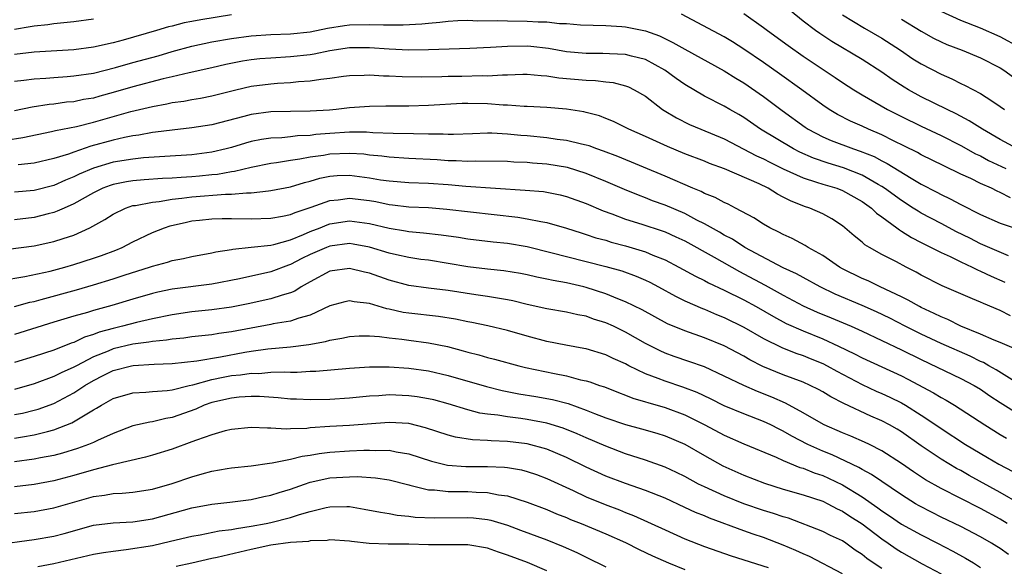
# Model space of a CAD drawing. Units: inches. Extents: x 2568000 to 2571000, y 1554000 to 1557000.
# Drawn here: x 2568084 to 2568183, y 1554355 to 1554410 of the extents above; entities that cross this region are included whole.
import ezdxf

# ---------------------------------------------------------------- set-up
doc = ezdxf.new("R2010")
doc.units = ezdxf.units.IN
doc.header["$MEASUREMENT"] = 0
doc.layers.add('LD25681554_2ft', color=181, linetype='Continuous')

msp = doc.modelspace()

# ---------------------------------------------------------------- linework, layer by layer
at = {"layer": 'LD25681554_2ft'}
for points, elevation in [([(2568157, 1554410.728), (2568159, 1554409.31), (2568159.393, 1554409), (2568161.477, 1554407.477), (2568163, 1554406.411), (2568166.257, 1554404.256), (2568167, 1554403.749), (2568168.169, 1554403), (2568169, 1554402.496), (2568171.576, 1554401), (2568173, 1554400.276), (2568175, 1554399.298), (2568177, 1554398.357), (2568179, 1554397.346), (2568180.507, 1554396.507), (2568181, 1554396.281), (2568181.832, 1554395.832), (2568183.569, 1554395)], 7576), ([(2568184.769, 1554397), (2568183, 1554397.967), (2568181.196, 1554399), (2568179.859, 1554399.859), (2568178.553, 1554400.553), (2568177.615, 1554401), (2568175, 1554402.294), (2568173.712, 1554403), (2568173.265, 1554403.265), (2568172.051, 1554404.051), (2568171, 1554404.789), (2568169, 1554406.065), (2568165.907, 1554407.907), (2568164.696, 1554408.696), (2568164.27, 1554409), (2568163, 1554409.971), (2568161.739, 1554411)], 7574), ([(2568185, 1554407.272), (2568183, 1554408.351), (2568181, 1554409.245), (2568179, 1554410.027), (2568177, 1554410.94)], 7568), ([(2568105, 1554410.586), (2568101.897, 1554410.103), (2568101, 1554409.919), (2568100.216, 1554409.784), (2568099, 1554409.459), (2568098.622, 1554409.378), (2568097.4, 1554409), (2568094.035, 1554408.035), (2568093, 1554407.757), (2568091, 1554407.313), (2568089, 1554407.049), (2568085, 1554406.802), (2568083, 1554406.59)], 7578), ([(2568083, 1554409.16), (2568084.6, 1554409.4), (2568085, 1554409.487), (2568086.378, 1554409.622), (2568087, 1554409.717), (2568089, 1554409.914), (2568091, 1554410.197)], 7576), ([(2568083, 1554403.852), (2568083.958, 1554403.958), (2568085, 1554404.105), (2568086.177, 1554404.176), (2568087, 1554404.255), (2568088.34, 1554404.34), (2568089, 1554404.397), (2568091, 1554404.69), (2568093.251, 1554405.252), (2568095, 1554405.75), (2568097.561, 1554406.439), (2568099, 1554406.865), (2568101, 1554407.427), (2568103, 1554407.867), (2568105, 1554408.205), (2568107, 1554408.462), (2568109, 1554408.603), (2568111, 1554408.677), (2568113, 1554408.889), (2568114.758, 1554409.242), (2568116.488, 1554409.512), (2568117, 1554409.577), (2568119, 1554409.631), (2568120.427, 1554409.573), (2568122.429, 1554409.571), (2568124.32, 1554409.68), (2568125, 1554409.765), (2568126.139, 1554409.861), (2568127, 1554409.97), (2568127.979, 1554410.021), (2568129, 1554410.05), (2568129.999, 1554409.999), (2568131.974, 1554410.026), (2568133, 1554409.988), (2568135, 1554409.971), (2568136.114, 1554409.886), (2568137, 1554409.871), (2568138.276, 1554409.724), (2568139, 1554409.703), (2568140.409, 1554409.591), (2568143, 1554409.504), (2568144.601, 1554409.4), (2568145, 1554409.364), (2568147, 1554408.963), (2568148.453, 1554408.453), (2568149.803, 1554407.803), (2568151, 1554407.098), (2568155, 1554404.926), (2568156.173, 1554404.173), (2568157, 1554403.688), (2568159, 1554402.299), (2568160.88, 1554400.88), (2568163.206, 1554399.206), (2568163.52, 1554399), (2568165, 1554398.212), (2568165.841, 1554397.841), (2568168.104, 1554397), (2568168.783, 1554396.783), (2568170.211, 1554396.211), (2568171, 1554395.784), (2568171.528, 1554395.527), (2568173.961, 1554394.039), (2568175, 1554393.431), (2568176.592, 1554392.592), (2568177, 1554392.361), (2568177.926, 1554391.926), (2568179, 1554391.351), (2568181, 1554390.354), (2568183, 1554389.478), (2568184.84, 1554388.84)], 7580), ([(2568184.044, 1554392.044), (2568183, 1554392.571), (2568182.698, 1554392.698), (2568182.108, 1554393), (2568181, 1554393.503), (2568180.016, 1554393.984), (2568179, 1554394.45), (2568177.272, 1554395.272), (2568175, 1554396.4), (2568174.619, 1554396.619), (2568173.29, 1554397.29), (2568172.176, 1554397.823), (2568171, 1554398.418), (2568169.631, 1554399), (2568169, 1554399.3), (2568167.814, 1554399.814), (2568166.493, 1554400.493), (2568165.651, 1554401), (2568165, 1554401.434), (2568162.89, 1554403), (2568160.628, 1554404.628), (2568159, 1554405.763), (2568157, 1554407.121), (2568155.853, 1554407.853), (2568155, 1554408.355), (2568150.662, 1554410.662)], 7578), ([(2568167, 1554410.592), (2568169.24, 1554409.24), (2568171, 1554408.223), (2568172.891, 1554407), (2568174.148, 1554406.148), (2568175, 1554405.61), (2568177, 1554404.562), (2568178.093, 1554404.093), (2568179, 1554403.639), (2568179.444, 1554403.444), (2568181, 1554402.61), (2568182.143, 1554401.857), (2568183, 1554401.314), (2568183.435, 1554401)], 7572), ([(2568173, 1554410.171), (2568175, 1554408.925), (2568176.237, 1554408.237), (2568177, 1554407.853), (2568177.592, 1554407.592), (2568179.129, 1554407), (2568181, 1554406.223), (2568183, 1554405.224), (2568183.364, 1554405), (2568185.478, 1554403.478)], 7570), ([(2568183.848, 1554386.152), (2568181, 1554387.377), (2568179.926, 1554387.926), (2568178.583, 1554388.583), (2568177, 1554389.416), (2568175, 1554390.481), (2568174.67, 1554390.67), (2568174.186, 1554391), (2568173, 1554391.752), (2568171.263, 1554393), (2568171, 1554393.171), (2568170.619, 1554393.381), (2568169, 1554394.336), (2568167.089, 1554395.089), (2568165.541, 1554395.541), (2568164.051, 1554396.051), (2568162.667, 1554396.667), (2568162.026, 1554397), (2568158.693, 1554399), (2568157, 1554400.174), (2568156.482, 1554400.482), (2568155.559, 1554401), (2568155, 1554401.333), (2568153, 1554402.36), (2568151, 1554403.515), (2568150.126, 1554404.126), (2568148.972, 1554405), (2568147, 1554406.079), (2568145.58, 1554406.42), (2568145, 1554406.587), (2568143.361, 1554406.639), (2568142.678, 1554406.678), (2568141, 1554406.682), (2568139, 1554406.859), (2568137.181, 1554407.181), (2568135.391, 1554407.391), (2568135, 1554407.422), (2568133, 1554407.401), (2568131.28, 1554407.279), (2568129.18, 1554407.18), (2568125, 1554407.035), (2568123, 1554407.027), (2568121, 1554407.121), (2568119, 1554407.258), (2568117, 1554407.246), (2568115, 1554406.961), (2568113.39, 1554406.609), (2568113, 1554406.553), (2568111, 1554406.323), (2568109, 1554406.214), (2568107.881, 1554406.119), (2568107, 1554406.016), (2568106.116, 1554405.884), (2568104.442, 1554405.558), (2568103, 1554405.237), (2568100.719, 1554404.719), (2568099, 1554404.295), (2568098.095, 1554404.095), (2568095, 1554403.306), (2568093, 1554402.714), (2568091.651, 1554402.349), (2568091, 1554402.156), (2568090.006, 1554401.994), (2568089, 1554401.784), (2568088.277, 1554401.723), (2568087, 1554401.547), (2568086.502, 1554401.498), (2568084.772, 1554401.228), (2568083, 1554400.874)], 7582), ([(2568082.113, 1554397.887), (2568083.841, 1554398.159), (2568086.755, 1554398.756), (2568087.144, 1554398.856), (2568089.276, 1554399.276), (2568091, 1554399.706), (2568094.788, 1554400.788), (2568097, 1554401.311), (2568098.438, 1554401.562), (2568099, 1554401.69), (2568100.159, 1554401.841), (2568101, 1554402.007), (2568101.861, 1554402.139), (2568103, 1554402.372), (2568105.46, 1554403), (2568107, 1554403.358), (2568109, 1554403.614), (2568109.662, 1554403.663), (2568111, 1554403.729), (2568111.825, 1554403.825), (2568113, 1554403.891), (2568114.081, 1554404.081), (2568115, 1554404.173), (2568116.371, 1554404.371), (2568117, 1554404.444), (2568118.479, 1554404.479), (2568119, 1554404.513), (2568120.418, 1554404.418), (2568121, 1554404.416), (2568122.339, 1554404.339), (2568124.321, 1554404.32), (2568126.355, 1554404.355), (2568127, 1554404.382), (2568128.39, 1554404.39), (2568130.431, 1554404.432), (2568131, 1554404.419), (2568132.52, 1554404.52), (2568133, 1554404.512), (2568134.576, 1554404.577), (2568135, 1554404.579), (2568136.439, 1554404.439), (2568137, 1554404.417), (2568138.22, 1554404.22), (2568141, 1554403.969), (2568141.939, 1554403.939), (2568143, 1554403.791), (2568143.723, 1554403.723), (2568145, 1554403.387), (2568145.283, 1554403.284), (2568145.861, 1554403), (2568147, 1554402.335), (2568148.756, 1554401), (2568148.903, 1554400.903), (2568150.149, 1554400.149), (2568151.488, 1554399.488), (2568152.614, 1554399), (2568155, 1554398.005), (2568158.288, 1554396.289), (2568159, 1554395.976), (2568159.642, 1554395.642), (2568161, 1554394.981), (2568163, 1554394.047), (2568164.366, 1554393.634), (2568165, 1554393.411), (2568166.432, 1554393), (2568167, 1554392.789), (2568169, 1554391.665), (2568169.933, 1554391), (2568170.466, 1554390.466), (2568171, 1554390.098), (2568172.5, 1554389), (2568172.774, 1554388.774), (2568173, 1554388.652), (2568173.994, 1554387.994), (2568175, 1554387.488), (2568175.315, 1554387.315), (2568176.006, 1554387), (2568177, 1554386.503), (2568177.915, 1554386.085), (2568179, 1554385.541), (2568180.172, 1554385), (2568180.715, 1554384.716), (2568181, 1554384.606), (2568182.083, 1554384.083), (2568183.474, 1554383.474)], 7584), ([(2568184.057, 1554380.057), (2568183, 1554380.609), (2568181.297, 1554381.297), (2568181, 1554381.449), (2568180.203, 1554381.797), (2568179, 1554382.297), (2568177.12, 1554383.12), (2568175, 1554384.191), (2568174.481, 1554384.481), (2568173.452, 1554385), (2568172.469, 1554385.53), (2568171, 1554386.295), (2568169.736, 1554387), (2568169.276, 1554387.276), (2568169, 1554387.533), (2568168.176, 1554388.176), (2568167.235, 1554389), (2568167, 1554389.183), (2568165.909, 1554389.909), (2568165, 1554390.402), (2568163.675, 1554391), (2568163.163, 1554391.163), (2568161.722, 1554391.722), (2568161, 1554392.113), (2568160.405, 1554392.405), (2568159.476, 1554393), (2568158.56, 1554393.44), (2568155.03, 1554394.97), (2568153.523, 1554395.523), (2568153, 1554395.745), (2568151, 1554396.509), (2568149.235, 1554397.235), (2568147, 1554398.256), (2568145.309, 1554399), (2568145, 1554399.169), (2568143.767, 1554399.767), (2568143, 1554400.085), (2568142.336, 1554400.336), (2568141, 1554400.698), (2568140.754, 1554400.754), (2568138.987, 1554401.013), (2568137, 1554401.182), (2568135, 1554401.307), (2568134.695, 1554401.305), (2568133, 1554401.434), (2568132.559, 1554401.441), (2568131, 1554401.564), (2568129, 1554401.598), (2568128.413, 1554401.587), (2568125, 1554401.39), (2568123, 1554401.338), (2568120.666, 1554401.334), (2568119, 1554401.3), (2568117, 1554401.152), (2568115.64, 1554401), (2568114.94, 1554400.94), (2568113, 1554400.817), (2568109, 1554400.743), (2568107, 1554400.484), (2568106.278, 1554400.278), (2568103, 1554399.422), (2568101, 1554399.123), (2568099, 1554398.913), (2568097.315, 1554398.685), (2568097, 1554398.659), (2568095.601, 1554398.399), (2568095, 1554398.326), (2568094.167, 1554398.167), (2568093, 1554397.895), (2568090.726, 1554397.274), (2568089, 1554396.674), (2568088.476, 1554396.476), (2568087, 1554396.016), (2568085, 1554395.537), (2568083.372, 1554395.373)], 7586), ([(2568184.662, 1554376.662), (2568183, 1554377.364), (2568182.409, 1554377.591), (2568181, 1554378.21), (2568179, 1554379.022), (2568177.682, 1554379.682), (2568177, 1554379.951), (2568176.309, 1554380.308), (2568175, 1554380.902), (2568174.806, 1554381), (2568173.666, 1554381.666), (2568173, 1554381.993), (2568170.833, 1554383), (2568169.595, 1554383.595), (2568169, 1554383.841), (2568167, 1554384.836), (2568166.704, 1554385), (2568165, 1554386.165), (2568163.51, 1554387), (2568163.206, 1554387.206), (2568161.902, 1554387.902), (2568161, 1554388.303), (2568160.556, 1554388.556), (2568159.621, 1554389), (2568159, 1554389.357), (2568158.012, 1554390.012), (2568156.147, 1554391), (2568155.387, 1554391.387), (2568155, 1554391.551), (2568154.068, 1554392.068), (2568153, 1554392.483), (2568152.665, 1554392.665), (2568151.832, 1554393), (2568149, 1554394.224), (2568144.219, 1554396.219), (2568142.769, 1554396.769), (2568142.064, 1554397), (2568141.293, 1554397.293), (2568141, 1554397.379), (2568140.531, 1554397.469), (2568139, 1554397.846), (2568138.04, 1554397.96), (2568137, 1554398.12), (2568135, 1554398.323), (2568134.364, 1554398.363), (2568133, 1554398.495), (2568131.42, 1554398.58), (2568131, 1554398.584), (2568129.46, 1554398.54), (2568127.546, 1554398.454), (2568127, 1554398.459), (2568126.492, 1554398.492), (2568125, 1554398.491), (2568123.487, 1554398.514), (2568121.431, 1554398.569), (2568119.358, 1554398.642), (2568118.697, 1554398.697), (2568117, 1554398.685), (2568115, 1554398.561), (2568113.557, 1554398.443), (2568113, 1554398.369), (2568111.693, 1554398.307), (2568111, 1554398.216), (2568110.126, 1554398.127), (2568109, 1554398.08), (2568108.054, 1554397.946), (2568107, 1554397.733), (2568106.421, 1554397.579), (2568105, 1554397.138), (2568104.481, 1554397), (2568103, 1554396.655), (2568101, 1554396.402), (2568098.234, 1554396.234), (2568096.077, 1554396.077), (2568095, 1554395.958), (2568093, 1554395.636), (2568091, 1554395.049), (2568089.563, 1554394.437), (2568089, 1554394.151), (2568088.17, 1554393.83), (2568087, 1554393.3), (2568085, 1554392.792), (2568083, 1554392.615)], 7588), ([(2568184.764, 1554373.236), (2568182.591, 1554374.591), (2568181.843, 1554375), (2568181.315, 1554375.315), (2568181, 1554375.441), (2568179.957, 1554375.957), (2568177, 1554377.257), (2568175, 1554378.185), (2568173.351, 1554379), (2568171.809, 1554379.809), (2568170.451, 1554380.451), (2568169, 1554381.101), (2568166.273, 1554382.273), (2568164.741, 1554383), (2568163, 1554383.936), (2568162.326, 1554384.326), (2568161, 1554384.938), (2568157.097, 1554387), (2568155.83, 1554387.83), (2568155, 1554388.253), (2568154.534, 1554388.534), (2568153, 1554389.39), (2568152.225, 1554389.775), (2568151, 1554390.428), (2568149, 1554391.279), (2568147.74, 1554391.74), (2568147, 1554392.036), (2568146.293, 1554392.293), (2568144.875, 1554392.875), (2568143, 1554393.692), (2568141, 1554394.515), (2568139.1, 1554395.1), (2568137, 1554395.443), (2568135.549, 1554395.549), (2568135, 1554395.606), (2568133.66, 1554395.66), (2568133, 1554395.703), (2568129.743, 1554395.743), (2568129, 1554395.717), (2568127.792, 1554395.792), (2568127, 1554395.798), (2568125.888, 1554395.888), (2568123, 1554396.024), (2568121, 1554396.145), (2568120.255, 1554396.255), (2568119, 1554396.376), (2568118.446, 1554396.446), (2568117, 1554396.539), (2568115, 1554396.46), (2568114.34, 1554396.34), (2568113, 1554396.154), (2568111.938, 1554395.939), (2568111, 1554395.81), (2568109.582, 1554395.583), (2568109, 1554395.517), (2568107, 1554395.119), (2568105.303, 1554394.697), (2568105, 1554394.667), (2568103.591, 1554394.409), (2568103, 1554394.366), (2568101.764, 1554394.235), (2568101, 1554394.174), (2568099.89, 1554394.11), (2568099, 1554394.023), (2568098.019, 1554393.981), (2568096.156, 1554393.844), (2568095, 1554393.743), (2568094.356, 1554393.644), (2568093, 1554393.374), (2568092.713, 1554393.287), (2568091.962, 1554393), (2568091, 1554392.543), (2568089, 1554391.424), (2568088.024, 1554391), (2568087.336, 1554390.664), (2568087, 1554390.548), (2568086.414, 1554390.414), (2568085, 1554390.049), (2568083, 1554389.808)], 7590), ([(2568081, 1554386.666), (2568085, 1554387.171), (2568087, 1554387.592), (2568087.916, 1554387.916), (2568089, 1554388.256), (2568090.644, 1554389), (2568092.166, 1554389.834), (2568093, 1554390.39), (2568094.256, 1554391), (2568095, 1554391.24), (2568095.269, 1554391.269), (2568097, 1554391.608), (2568097.664, 1554391.664), (2568099, 1554391.883), (2568099.984, 1554391.984), (2568101, 1554392.128), (2568104.39, 1554392.389), (2568105, 1554392.393), (2568106.548, 1554392.548), (2568107, 1554392.542), (2568108.759, 1554392.759), (2568109, 1554392.767), (2568111, 1554393.16), (2568112.402, 1554393.598), (2568113, 1554393.735), (2568113.98, 1554394.02), (2568115, 1554394.226), (2568115.718, 1554394.282), (2568117, 1554394.325), (2568119, 1554394.065), (2568120.131, 1554393.869), (2568121, 1554393.741), (2568123, 1554393.595), (2568125, 1554393.526), (2568127, 1554393.37), (2568128.789, 1554393.211), (2568134.819, 1554392.819), (2568136.665, 1554392.665), (2568137, 1554392.618), (2568138.345, 1554392.345), (2568139, 1554392.184), (2568141, 1554391.452), (2568142.715, 1554390.715), (2568143.587, 1554390.413), (2568145, 1554389.873), (2568146.632, 1554389.368), (2568148.692, 1554388.692), (2568149, 1554388.577), (2568150.089, 1554388.089), (2568151, 1554387.656), (2568153.988, 1554386.012), (2568156.556, 1554384.556), (2568157, 1554384.336), (2568159.172, 1554383.172), (2568161, 1554382.148), (2568163, 1554381.085), (2568164.446, 1554380.446), (2568165.863, 1554379.863), (2568167.896, 1554379), (2568169, 1554378.503), (2568171, 1554377.566), (2568173, 1554376.606), (2568175, 1554375.621), (2568179, 1554373.719), (2568180.379, 1554373), (2568181, 1554372.624), (2568181.954, 1554371.954), (2568183, 1554371.267), (2568185, 1554370.032)], 7592), ([(2568081.656, 1554383.655), (2568084.041, 1554384.041), (2568086.6, 1554384.6), (2568088.094, 1554385), (2568089, 1554385.263), (2568091, 1554385.902), (2568091.817, 1554386.183), (2568093.271, 1554386.729), (2568093.932, 1554387), (2568095, 1554387.559), (2568097, 1554388.514), (2568098.217, 1554389), (2568098.801, 1554389.199), (2568100.429, 1554389.571), (2568101, 1554389.682), (2568101.753, 1554389.753), (2568103, 1554389.899), (2568104.066, 1554389.934), (2568105, 1554389.941), (2568107, 1554389.91), (2568109, 1554389.963), (2568110.175, 1554390.175), (2568111, 1554390.35), (2568111.455, 1554390.545), (2568113.08, 1554391.08), (2568115, 1554391.777), (2568115.845, 1554391.845), (2568117, 1554392.014), (2568119, 1554391.758), (2568119.648, 1554391.648), (2568121, 1554391.357), (2568121.331, 1554391.332), (2568123, 1554391.134), (2568125, 1554391.036), (2568126.873, 1554390.873), (2568134.07, 1554390.07), (2568135, 1554389.916), (2568136.381, 1554389.619), (2568137, 1554389.53), (2568139, 1554388.952), (2568140.476, 1554388.476), (2568141, 1554388.324), (2568141.99, 1554387.99), (2568143, 1554387.722), (2568143.548, 1554387.548), (2568145, 1554387.17), (2568147, 1554386.567), (2568147.775, 1554386.225), (2568149, 1554385.733), (2568150.412, 1554385), (2568152.083, 1554384.083), (2568153, 1554383.646), (2568153.414, 1554383.414), (2568155, 1554382.681), (2568157, 1554381.681), (2568158.25, 1554381), (2568159.993, 1554379.993), (2568161.299, 1554379.299), (2568163, 1554378.538), (2568165, 1554377.728), (2568166.582, 1554377), (2568168.218, 1554376.218), (2568169, 1554375.794), (2568173, 1554373.958), (2568173.637, 1554373.636), (2568176.25, 1554372.25), (2568177, 1554371.776), (2568177.511, 1554371.511), (2568178.363, 1554371), (2568181.43, 1554369), (2568183, 1554368.02), (2568183.648, 1554367.648)], 7594), ([(2568083, 1554380.991), (2568084.567, 1554381.433), (2568085, 1554381.521), (2568085.707, 1554381.707), (2568089.289, 1554382.711), (2568091, 1554383.194), (2568093, 1554383.799), (2568094.207, 1554384.207), (2568096.705, 1554385), (2568097, 1554385.107), (2568098.503, 1554385.497), (2568099, 1554385.668), (2568100.131, 1554385.869), (2568101, 1554386.088), (2568103, 1554386.461), (2568103.434, 1554386.566), (2568105, 1554386.801), (2568105.161, 1554386.839), (2568107.014, 1554387.013), (2568109, 1554387.236), (2568109.302, 1554387.301), (2568111, 1554387.788), (2568112.305, 1554388.305), (2568113, 1554388.613), (2568114.02, 1554389), (2568114.713, 1554389.287), (2568115, 1554389.384), (2568117, 1554389.703), (2568119, 1554389.444), (2568121, 1554388.949), (2568122.674, 1554388.674), (2568123, 1554388.608), (2568124.484, 1554388.484), (2568126.282, 1554388.281), (2568128.033, 1554388.033), (2568129, 1554387.866), (2568131.566, 1554387.566), (2568133, 1554387.426), (2568135, 1554387.091), (2568137.531, 1554386.469), (2568139, 1554386.075), (2568143, 1554385.052), (2568144.612, 1554384.612), (2568146.08, 1554384.081), (2568147, 1554383.688), (2568147.463, 1554383.463), (2568148.343, 1554383), (2568150.053, 1554382.053), (2568151, 1554381.589), (2568152.801, 1554380.801), (2568153, 1554380.731), (2568154.21, 1554380.21), (2568155, 1554379.908), (2568157, 1554378.924), (2568159, 1554377.762), (2568160.841, 1554376.841), (2568162.269, 1554376.269), (2568163, 1554376.027), (2568163.727, 1554375.727), (2568165, 1554375.231), (2568165.459, 1554375), (2568166.442, 1554374.442), (2568169, 1554373.108), (2568170.435, 1554372.435), (2568171, 1554372.193), (2568171.815, 1554371.815), (2568173, 1554371.221), (2568173.389, 1554371), (2568175, 1554369.996), (2568176.461, 1554369), (2568177, 1554368.614), (2568179.486, 1554367), (2568181.701, 1554365.701), (2568182.849, 1554365), (2568184.28, 1554364.28)], 7596), ([(2568184.98, 1554360.98), (2568183, 1554362.144), (2568179.857, 1554363.857), (2568179, 1554364.353), (2568178.576, 1554364.576), (2568177, 1554365.511), (2568175, 1554366.883), (2568173, 1554368.294), (2568172.561, 1554368.561), (2568171.789, 1554369), (2568171, 1554369.419), (2568169.889, 1554369.889), (2568167.152, 1554371.152), (2568165.828, 1554371.828), (2568165, 1554372.336), (2568164.576, 1554372.576), (2568163.712, 1554373), (2568163, 1554373.315), (2568161, 1554374.073), (2568158.922, 1554374.922), (2568157.598, 1554375.598), (2568157, 1554375.954), (2568155, 1554377.03), (2568153, 1554377.832), (2568151, 1554378.532), (2568149.264, 1554379.264), (2568146.679, 1554380.679), (2568145, 1554381.497), (2568144.207, 1554381.793), (2568143, 1554382.293), (2568141, 1554382.945), (2568140.774, 1554383), (2568139, 1554383.409), (2568137.638, 1554383.638), (2568137, 1554383.793), (2568135.989, 1554383.989), (2568135, 1554384.219), (2568134.348, 1554384.349), (2568132.631, 1554384.631), (2568131, 1554384.788), (2568129, 1554385.021), (2568127, 1554385.373), (2568125, 1554385.692), (2568124.209, 1554385.791), (2568123, 1554385.972), (2568121.762, 1554386.238), (2568121, 1554386.421), (2568119, 1554387.037), (2568117.342, 1554387.342), (2568117, 1554387.387), (2568115, 1554387.14), (2568114.641, 1554387), (2568113, 1554386.286), (2568112.135, 1554385.865), (2568111, 1554385.253), (2568110.805, 1554385.195), (2568109, 1554384.519), (2568105.82, 1554383.82), (2568103, 1554383.277), (2568099, 1554382.765), (2568097.533, 1554382.467), (2568097, 1554382.341), (2568095, 1554381.757), (2568092.884, 1554381.116), (2568091, 1554380.604), (2568090.414, 1554380.414), (2568089, 1554380.017), (2568087, 1554379.413), (2568083, 1554378.171)], 7598), ([(2568183.708, 1554359), (2568183, 1554359.436), (2568181, 1554360.506), (2568177, 1554362.53), (2568175.422, 1554363.422), (2568174.221, 1554364.22), (2568173, 1554365.088), (2568171, 1554366.379), (2568169.757, 1554367), (2568169.247, 1554367.247), (2568167.858, 1554367.858), (2568167, 1554368.192), (2568165.141, 1554369), (2568164.841, 1554369.16), (2568163, 1554370.222), (2568161.214, 1554371.214), (2568159.824, 1554371.824), (2568158.376, 1554372.376), (2568156.978, 1554372.978), (2568155, 1554373.956), (2568153, 1554374.877), (2568151.429, 1554375.429), (2568149.932, 1554375.932), (2568149, 1554376.273), (2568148.495, 1554376.495), (2568147, 1554377.25), (2568145, 1554378.4), (2568143.773, 1554379), (2568143, 1554379.355), (2568141.739, 1554379.738), (2568141, 1554380.011), (2568140.158, 1554380.158), (2568139, 1554380.436), (2568137, 1554380.779), (2568135, 1554381.22), (2568133.57, 1554381.57), (2568133, 1554381.684), (2568132.194, 1554381.806), (2568131, 1554382.033), (2568129.805, 1554382.195), (2568127, 1554382.616), (2568125, 1554382.861), (2568123, 1554383.149), (2568121, 1554383.682), (2568119, 1554384.394), (2568118.494, 1554384.494), (2568117, 1554384.877), (2568115, 1554384.598), (2568113, 1554383.517), (2568112.094, 1554383), (2568111.433, 1554382.567), (2568111, 1554382.398), (2568110.169, 1554382.169), (2568109, 1554381.773), (2568106.719, 1554381.281), (2568105, 1554380.953), (2568103, 1554380.683), (2568101, 1554380.467), (2568099, 1554380.177), (2568097, 1554379.76), (2568095.375, 1554379.376), (2568093.946, 1554379), (2568093, 1554378.783), (2568091.594, 1554378.406), (2568091, 1554378.164), (2568090.102, 1554377.898), (2568089, 1554377.355), (2568088.727, 1554377.273), (2568087, 1554376.594), (2568085, 1554375.935), (2568083, 1554375.324)], 7600), ([(2568183.836, 1554355.836), (2568183, 1554356.443), (2568182.668, 1554356.668), (2568182.119, 1554357), (2568181, 1554357.644), (2568179, 1554358.673), (2568177, 1554359.644), (2568176.099, 1554360.099), (2568174.784, 1554360.784), (2568174.42, 1554361), (2568173, 1554361.902), (2568169.96, 1554363.96), (2568169, 1554364.463), (2568168.67, 1554364.67), (2568165.956, 1554365.956), (2568165, 1554366.331), (2568163.486, 1554367), (2568161.853, 1554367.853), (2568161, 1554368.356), (2568160.562, 1554368.562), (2568159.721, 1554369), (2568159, 1554369.35), (2568157, 1554370.116), (2568155, 1554370.941), (2568153.624, 1554371.624), (2568152.267, 1554372.267), (2568150.814, 1554372.814), (2568149, 1554373.419), (2568148.293, 1554373.707), (2568147, 1554374.191), (2568145.325, 1554375), (2568145, 1554375.175), (2568143.735, 1554375.735), (2568143, 1554376.103), (2568141, 1554376.701), (2568140.757, 1554376.757), (2568138.931, 1554377.069), (2568137, 1554377.455), (2568135, 1554377.989), (2568133, 1554378.559), (2568131.034, 1554379.034), (2568129.398, 1554379.398), (2568129, 1554379.468), (2568127.74, 1554379.739), (2568126.002, 1554380.002), (2568123, 1554380.325), (2568122.412, 1554380.412), (2568121, 1554380.732), (2568120.766, 1554380.767), (2568119, 1554381.303), (2568117.471, 1554381.471), (2568117, 1554381.59), (2568116.511, 1554381.489), (2568115, 1554381.061), (2568113, 1554380.126), (2568111.827, 1554379.827), (2568111, 1554379.525), (2568109.238, 1554379.238), (2568109, 1554379.182), (2568107, 1554378.825), (2568105, 1554378.442), (2568103.73, 1554378.27), (2568103, 1554378.14), (2568101, 1554377.926), (2568100.188, 1554377.812), (2568099, 1554377.708), (2568098.408, 1554377.592), (2568097, 1554377.457), (2568096.624, 1554377.376), (2568095, 1554377.173), (2568093, 1554376.706), (2568092.484, 1554376.484), (2568091, 1554375.898), (2568089.271, 1554375), (2568089, 1554374.841), (2568087.725, 1554374.275), (2568087, 1554373.894), (2568085, 1554373.159), (2568083, 1554372.597)], 7602), ([(2568083, 1554370.053), (2568083.802, 1554370.198), (2568085, 1554370.483), (2568085.402, 1554370.598), (2568087, 1554371.183), (2568089, 1554372.242), (2568090.131, 1554373), (2568091, 1554373.514), (2568092.004, 1554373.996), (2568093, 1554374.518), (2568094.876, 1554375), (2568095.031, 1554375.031), (2568097.15, 1554375.15), (2568099, 1554375.217), (2568101.483, 1554375.483), (2568103.893, 1554375.893), (2568106.36, 1554376.36), (2568107, 1554376.462), (2568108.707, 1554376.708), (2568111, 1554376.916), (2568112.856, 1554377.144), (2568114.555, 1554377.445), (2568115, 1554377.587), (2568116.221, 1554377.779), (2568117, 1554377.966), (2568117.979, 1554378.021), (2568119, 1554378.024), (2568120.035, 1554377.965), (2568121, 1554377.825), (2568122.31, 1554377.69), (2568123, 1554377.588), (2568125, 1554377.336), (2568126.941, 1554376.941), (2568128.523, 1554376.523), (2568129, 1554376.377), (2568130.105, 1554376.105), (2568131, 1554375.845), (2568131.68, 1554375.68), (2568134.18, 1554375), (2568134.836, 1554374.836), (2568137.796, 1554374.204), (2568139, 1554373.97), (2568140.417, 1554373.583), (2568141, 1554373.458), (2568141.357, 1554373.357), (2568142.365, 1554373), (2568142.847, 1554372.847), (2568144.283, 1554372.283), (2568145, 1554372.025), (2568145.721, 1554371.721), (2568147, 1554371.348), (2568147.256, 1554371.256), (2568149, 1554370.755), (2568151, 1554370.009), (2568153.049, 1554369), (2568155, 1554367.956), (2568157, 1554367.082), (2568160.273, 1554365.727), (2568161, 1554365.388), (2568162.681, 1554364.681), (2568163, 1554364.594), (2568164.132, 1554364.132), (2568165, 1554363.852), (2568165.593, 1554363.593), (2568167, 1554362.908), (2568169, 1554361.686), (2568170.595, 1554360.595), (2568171, 1554360.288), (2568171.778, 1554359.778), (2568173, 1554358.94), (2568175, 1554357.838), (2568176.658, 1554357), (2568178.189, 1554356.189), (2568179.479, 1554355.479), (2568180.282, 1554355), (2568181, 1554354.546)], 7604), ([(2568083, 1554367.66), (2568083.8, 1554367.8), (2568085, 1554367.972), (2568086.336, 1554368.336), (2568087, 1554368.486), (2568088.808, 1554369.193), (2568089.827, 1554369.827), (2568091, 1554370.513), (2568091.317, 1554370.683), (2568091.817, 1554371), (2568093, 1554371.668), (2568095, 1554372.253), (2568096.31, 1554372.31), (2568097, 1554372.384), (2568098.494, 1554372.494), (2568099, 1554372.569), (2568100.721, 1554373), (2568101.073, 1554373.073), (2568103, 1554373.597), (2568104.161, 1554373.839), (2568105, 1554373.992), (2568105.931, 1554374.07), (2568107, 1554374.236), (2568107.775, 1554374.224), (2568109, 1554374.33), (2568110.387, 1554374.387), (2568111, 1554374.353), (2568111.658, 1554374.342), (2568113, 1554374.433), (2568113.552, 1554374.448), (2568117, 1554374.742), (2568119, 1554374.886), (2568121, 1554374.897), (2568123, 1554374.763), (2568125, 1554374.488), (2568127, 1554374.023), (2568130.887, 1554372.887), (2568132.488, 1554372.488), (2568134.16, 1554372.16), (2568135.882, 1554371.882), (2568137.572, 1554371.572), (2568139.155, 1554371.155), (2568141, 1554370.5), (2568141.841, 1554370.159), (2568143, 1554369.719), (2568145, 1554369.027), (2568146.603, 1554368.603), (2568148.156, 1554368.155), (2568149, 1554367.894), (2568151, 1554367.041), (2568153, 1554365.883), (2568154.848, 1554364.848), (2568157, 1554363.882), (2568159.074, 1554363.074), (2568161, 1554362.476), (2568163, 1554361.911), (2568165, 1554361.25), (2568165.518, 1554361), (2568166.474, 1554360.474), (2568167, 1554360.25), (2568167.747, 1554359.747), (2568169, 1554358.953), (2568171, 1554357.422), (2568171.636, 1554357), (2568172.436, 1554356.436), (2568173, 1554356.078), (2568175.082, 1554354.918), (2568177, 1554353.875)], 7606), ([(2568171, 1554354.431), (2568170.118, 1554355), (2568169.458, 1554355.458), (2568169, 1554355.847), (2568168.303, 1554356.303), (2568167.341, 1554357), (2568167, 1554357.227), (2568165.78, 1554357.78), (2568165, 1554358.174), (2568161.521, 1554359.52), (2568161, 1554359.664), (2568160.01, 1554360.01), (2568159, 1554360.302), (2568157, 1554360.981), (2568155, 1554361.784), (2568153, 1554362.697), (2568152.387, 1554363), (2568151, 1554363.757), (2568150.167, 1554364.167), (2568149, 1554364.71), (2568147, 1554365.429), (2568145, 1554366.071), (2568143, 1554366.822), (2568141, 1554367.673), (2568140.08, 1554368.08), (2568138.648, 1554368.648), (2568137, 1554369.164), (2568135, 1554369.553), (2568134.353, 1554369.647), (2568133, 1554369.807), (2568132.021, 1554369.979), (2568131, 1554370.082), (2568130.203, 1554370.203), (2568129, 1554370.53), (2568127, 1554371.131), (2568125.524, 1554371.524), (2568125, 1554371.647), (2568123.845, 1554371.845), (2568123, 1554371.958), (2568121, 1554372.035), (2568119.954, 1554371.955), (2568119, 1554371.912), (2568117, 1554371.719), (2568115, 1554371.587), (2568113, 1554371.532), (2568111.592, 1554371.592), (2568111, 1554371.602), (2568109.741, 1554371.741), (2568107.863, 1554371.863), (2568107, 1554371.878), (2568105.801, 1554371.801), (2568105, 1554371.721), (2568103, 1554371.261), (2568102.254, 1554371), (2568101.396, 1554370.604), (2568099, 1554369.751), (2568098.351, 1554369.649), (2568097, 1554369.32), (2568096.713, 1554369.287), (2568095, 1554368.887), (2568093, 1554368.134), (2568091.424, 1554367.424), (2568091, 1554367.215), (2568090.494, 1554367), (2568089.403, 1554366.596), (2568087.869, 1554366.131), (2568087, 1554365.901), (2568085.644, 1554365.644), (2568085, 1554365.505), (2568083, 1554365.257)], 7608), ([(2568167, 1554353.884), (2568163.649, 1554355.649), (2568163, 1554355.902), (2568162.253, 1554356.253), (2568161, 1554356.794), (2568159, 1554357.569), (2568157.924, 1554357.924), (2568157, 1554358.249), (2568153.524, 1554359.524), (2568153, 1554359.755), (2568152.105, 1554360.104), (2568151, 1554360.631), (2568149, 1554361.551), (2568147, 1554362.351), (2568145, 1554363.047), (2568143, 1554363.807), (2568141, 1554364.724), (2568139, 1554365.692), (2568137, 1554366.525), (2568135, 1554367.073), (2568133, 1554367.313), (2568131.365, 1554367.365), (2568131, 1554367.4), (2568129.47, 1554367.469), (2568127.747, 1554367.747), (2568127, 1554367.95), (2568124.707, 1554368.707), (2568123, 1554369.13), (2568121, 1554369.248), (2568117, 1554368.952), (2568115, 1554368.832), (2568113, 1554368.689), (2568112.644, 1554368.644), (2568111, 1554368.604), (2568110.574, 1554368.573), (2568109, 1554368.675), (2568108.661, 1554368.661), (2568107, 1554368.74), (2568105, 1554368.531), (2568104.382, 1554368.382), (2568103, 1554367.995), (2568101.46, 1554367.46), (2568101, 1554367.274), (2568099, 1554366.541), (2568097, 1554365.91), (2568096.292, 1554365.708), (2568092.937, 1554364.937), (2568091, 1554364.439), (2568089, 1554363.851), (2568087, 1554363.307), (2568085, 1554362.954), (2568083, 1554362.721)], 7610), ([(2568083, 1554359.993), (2568085, 1554360.227), (2568087, 1554360.571), (2568088.418, 1554361), (2568091, 1554361.736), (2568092.129, 1554361.871), (2568093, 1554362.039), (2568093.932, 1554362.069), (2568095, 1554362.173), (2568097, 1554362.474), (2568099, 1554363.046), (2568101, 1554363.743), (2568102.037, 1554364.037), (2568103, 1554364.288), (2568104.574, 1554364.574), (2568105, 1554364.638), (2568107, 1554364.858), (2568108.88, 1554365.12), (2568109.136, 1554365.136), (2568111, 1554365.523), (2568112.17, 1554365.83), (2568113, 1554365.932), (2568113.906, 1554366.094), (2568115, 1554366.219), (2568117, 1554366.359), (2568118.429, 1554366.429), (2568119, 1554366.438), (2568119.595, 1554366.405), (2568121, 1554366.429), (2568121.733, 1554366.267), (2568123, 1554366.072), (2568125.301, 1554365.301), (2568126.919, 1554364.919), (2568128.788, 1554364.788), (2568131, 1554364.787), (2568132.713, 1554364.713), (2568133, 1554364.677), (2568134.425, 1554364.425), (2568135, 1554364.278), (2568135.955, 1554363.955), (2568137, 1554363.566), (2568139.666, 1554362.334), (2568141, 1554361.698), (2568142.911, 1554360.911), (2568144.37, 1554360.37), (2568145, 1554360.106), (2568145.805, 1554359.805), (2568149, 1554358.344), (2568151, 1554357.448), (2568153, 1554356.665), (2568155.702, 1554355.702), (2568159.462, 1554354.538)], 7612), ([(2568081, 1554356.835), (2568085, 1554357.356), (2568087, 1554357.7), (2568088.031, 1554357.969), (2568091, 1554358.814), (2568093, 1554359.054), (2568095, 1554359.15), (2568097, 1554359.469), (2568101, 1554360.57), (2568103, 1554360.945), (2568104.841, 1554361.159), (2568107, 1554361.432), (2568108.277, 1554361.723), (2568109, 1554361.857), (2568109.857, 1554362.143), (2568111, 1554362.493), (2568112.425, 1554363), (2568113, 1554363.186), (2568115, 1554363.614), (2568117, 1554363.734), (2568117.746, 1554363.746), (2568119.632, 1554363.632), (2568121, 1554363.43), (2568123, 1554362.909), (2568123.107, 1554362.893), (2568125, 1554362.414), (2568125.604, 1554362.396), (2568127, 1554362.227), (2568127.762, 1554362.238), (2568129, 1554362.223), (2568129.834, 1554362.166), (2568131, 1554362.144), (2568132.086, 1554361.914), (2568133, 1554361.794), (2568135, 1554361.173), (2568137, 1554360.418), (2568137.987, 1554359.987), (2568139, 1554359.599), (2568139.414, 1554359.414), (2568140.494, 1554359), (2568143, 1554357.957), (2568145, 1554357.056), (2568146.36, 1554356.36), (2568147.725, 1554355.725), (2568149.347, 1554355), (2568151, 1554354.337)], 7614), ([(2568085.355, 1554354.644), (2568087, 1554354.946), (2568091, 1554355.885), (2568092.038, 1554356.039), (2568093, 1554356.203), (2568094.341, 1554356.341), (2568097, 1554356.777), (2568098.816, 1554357.184), (2568101, 1554357.701), (2568101.848, 1554357.848), (2568103.766, 1554358.234), (2568105, 1554358.381), (2568105.502, 1554358.498), (2568107, 1554358.712), (2568108.53, 1554359), (2568109, 1554359.1), (2568111, 1554359.591), (2568111.9, 1554359.9), (2568113, 1554360.203), (2568114.623, 1554360.623), (2568115, 1554360.698), (2568116.717, 1554360.717), (2568117, 1554360.706), (2568118.462, 1554360.462), (2568120.131, 1554360.131), (2568121, 1554360.005), (2568121.835, 1554359.835), (2568123, 1554359.733), (2568123.644, 1554359.644), (2568125.567, 1554359.567), (2568129, 1554359.613), (2568129.573, 1554359.573), (2568131, 1554359.404), (2568131.331, 1554359.331), (2568133, 1554358.818), (2568134.331, 1554358.331), (2568137, 1554357.321), (2568138.661, 1554356.661), (2568140.049, 1554356.049), (2568141, 1554355.569), (2568143, 1554354.605)], 7616), ([(2568137, 1554354.195), (2568135.027, 1554355.027), (2568133, 1554355.797), (2568132.096, 1554356.096), (2568131, 1554356.485), (2568129, 1554356.813), (2568125, 1554356.83), (2568123, 1554356.884), (2568120.894, 1554356.894), (2568118.971, 1554356.971), (2568117.17, 1554357.17), (2568117, 1554357.201), (2568115, 1554357.328), (2568114.727, 1554357.273), (2568113, 1554357.222), (2568112.824, 1554357.176), (2568111, 1554357.072), (2568109, 1554356.81), (2568107, 1554356.362), (2568103.553, 1554355.553), (2568103, 1554355.446), (2568101, 1554354.971), (2568099.382, 1554354.618)], 7618)]:
    msp.add_lwpolyline(points, dxfattribs=dict(at, elevation=elevation))

doc.saveas('drawing.dxf')
